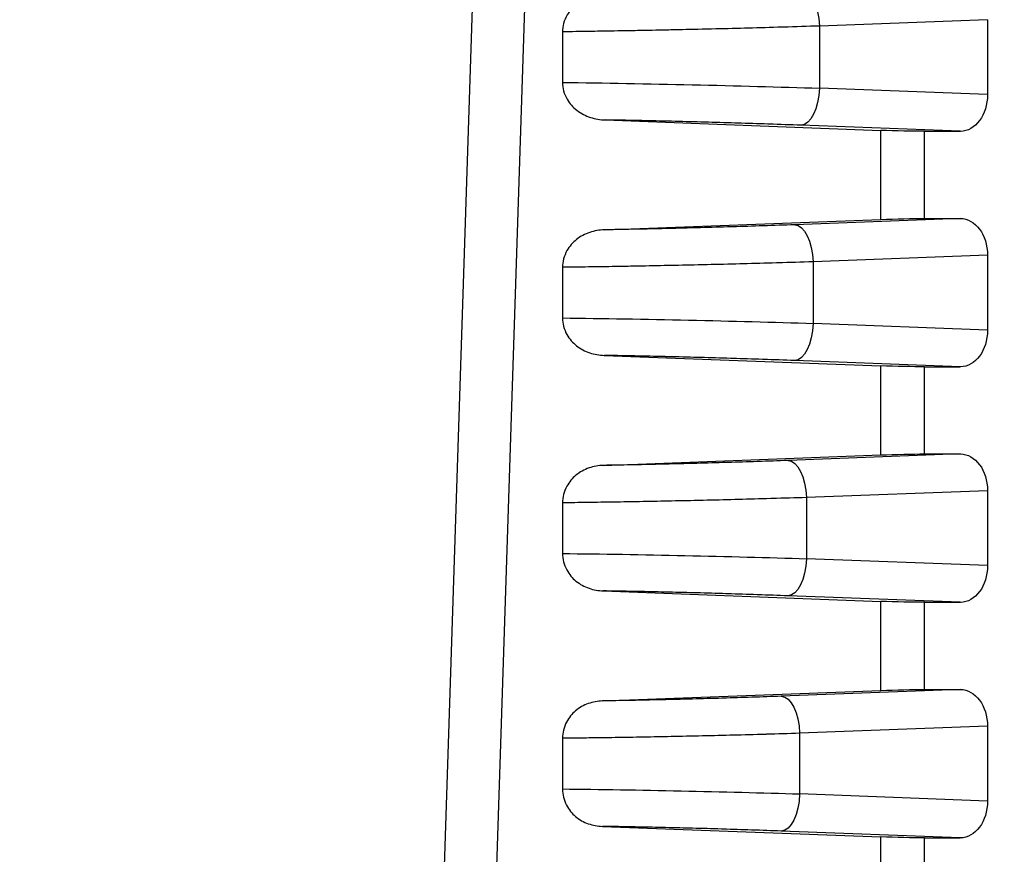
# Model space of a CAD drawing. Units: millimetres. Extents: x 0 to 4055, y 0 to 1400.
# Drawn here: x 2686 to 2713, y 1196 to 1219 of the extents above; entities that cross this region are included whole.
import ezdxf

# ---------------------------------------------------------------- set-up
doc = ezdxf.new("R2010")
doc.units = ezdxf.units.MM
doc.header["$LTSCALE"] = 5
doc.layers.add('AM_8', color=1, linetype='Continuous', lineweight=25)
doc.layers.add('ﾎﾞﾃﾞｨｰ', color=2, linetype='Continuous', lineweight=25)

msp = doc.modelspace()

# ---------------------------------------------------------------- hatches: boundary and pattern name
at = {"layer": 'AM_8'}
h = msp.add_hatch(dxfattribs=at)
h.set_pattern_fill('ANSI31', color=256, scale=127, style=0)
h.set_pattern_definition([(45, (2199.788, 42.788), (-11.22532, 11.22532), [])])
edge = h.paths.add_edge_path()
edge.add_line((2651.773, 1108.521), (2652.284, 1123.167))
edge.add_ellipse((2666.076, 1122.685), major_axis=(-13.792, 0.482), ratio=1, start_angle=292, end_angle=360, ccw=False)
edge.add_line((2661.356, 1135.653), (2673.452, 1140.056))
edge.add_line((2673.452, 1140.056), (2675.594, 1262.773))
edge.add_ellipse((2676.594, 1262.756), major_axis=(-1, 0.017), ratio=1, start_angle=271, end_angle=360, ccw=False)
edge.add_line((2676.594, 1263.756), (2788.454, 1263.756))
edge.add_spline(control_points=[(2788.454, 1263.756), (2788.835, 1263.756), (2789.251, 1263.718), (2790.064, 1263.556), (2790.463, 1263.432), (2791.155, 1263.145), (2791.513, 1262.959), (2791.849, 1262.737)], knot_values=[0.91326, 0.91326, 0.91326, 0.91326, 1.027418, 1.027418, 1.141575, 1.141575, 1.252263, 1.252263, 1.252263, 1.252263], degree=3, periodic=0)
edge.add_ellipse((2798.454, 1272.756), major_axis=(-6.606, -10.018), ratio=1, start_angle=0, end_angle=66.797)
edge.add_spline(control_points=[(2805.06, 1262.737), (2805.396, 1262.959), (2805.754, 1263.145), (2806.446, 1263.432), (2806.844, 1263.556), (2807.658, 1263.718), (2808.074, 1263.756), (2808.454, 1263.756)], knot_values=[2.400778, 2.400778, 2.400778, 2.400778, 2.511466, 2.511466, 2.625623, 2.625623, 2.739781, 2.739781, 2.739781, 2.739781], degree=3, periodic=0)
edge.add_line((2808.454, 1263.756), (2920.315, 1263.756))
edge.add_ellipse((2920.315, 1262.756), major_axis=(0, 1), ratio=1, start_angle=271, end_angle=360, ccw=False)
edge.add_line((2921.315, 1262.773), (2924.007, 1108.547))
edge.add_ellipse((2924.507, 1108.556), major_axis=(-0.5, -0.009), ratio=1, start_angle=0, end_angle=89)
edge.add_line((2924.507, 1108.056), (2931.832, 1108.056))
edge.add_ellipse((2931.832, 1108.556), major_axis=(0, -0.5), ratio=1, start_angle=0, end_angle=88)
edge.add_line((2932.331, 1108.538), (2932.577, 1115.573))
edge.add_ellipse((2933.077, 1115.556), major_axis=(-0.5, 0.017), ratio=1, start_angle=272, end_angle=360, ccw=False)
edge.add_line((2933.077, 1116.056), (2935, 1116.056))
edge.add_ellipse((2935, 1115.056), major_axis=(0, 1), ratio=1, start_angle=272, end_angle=360, ccw=False)
edge.add_line((2935.999, 1115.091), (2936.314, 1106.056))
edge.add_line((2936.314, 1106.056), (2935.314, 1106.056))
edge.add_line((2935.314, 1106.056), (2935.245, 1104.056))
edge.add_line((2935.245, 1104.056), (2932.796, 1104.056))
edge.add_line((2932.796, 1104.056), (2931.097, 1104.056))
edge.add_ellipse((2931.097, 1103.556), major_axis=(0, 0.5), ratio=1, start_angle=0, end_angle=88)
edge.add_line((2930.598, 1103.573), (2930.3, 1095.056))
edge.add_line((2930.3, 1095.056), (2929.477, 1089.483))
edge.add_ellipse((2928.983, 1089.556), major_axis=(0.495, -0.073), ratio=1, start_angle=278.3973, end_angle=360, ccw=False)
edge.add_line((2928.983, 1089.056), (2928.246, 1089.056))
edge.add_ellipse((2928.246, 1089.556), major_axis=(0, -0.5), ratio=1, start_angle=278.3973, end_angle=360, ccw=False)
edge.add_line((2927.751, 1089.483), (2926.929, 1095.056))
edge.add_line((2926.929, 1095.056), (2926.631, 1103.573))
edge.add_ellipse((2926.132, 1103.556), major_axis=(0.5, 0.017), ratio=1, start_angle=0, end_angle=88)
edge.add_line((2926.132, 1104.056), (2920.379, 1104.056))
edge.add_ellipse((2920.379, 1104.356), major_axis=(0, -0.3), ratio=1, start_angle=271, end_angle=360, ccw=False)
edge.add_line((2920.079, 1104.351), (2917.375, 1259.265))
edge.add_ellipse((2916.875, 1259.256), major_axis=(0.5, 0.009), ratio=1, start_angle=0, end_angle=89)
edge.add_line((2916.875, 1259.756), (2909.09, 1259.756))
edge.add_spline(control_points=[(2909.09, 1259.756), (2909.028, 1259.756), (2908.956, 1259.741), (2908.842, 1259.694), (2908.78, 1259.653), (2908.693, 1259.566), (2908.652, 1259.504), (2908.605, 1259.393), (2908.591, 1259.324), (2908.59, 1259.265)], knot_values=[0.074048, 0.074048, 0.074048, 0.074048, 0.09256, 0.09256, 0.111072, 0.111072, 0.129584, 0.129584, 0.147231, 0.147231, 0.147231, 0.147231], degree=3, periodic=0)
edge.add_line((2908.59, 1259.265), (2908.468, 1252.247))
edge.add_spline(control_points=[(2908.468, 1252.247), (2908.466, 1252.187), (2908.452, 1252.119), (2908.406, 1252.007), (2908.365, 1251.946), (2908.278, 1251.859), (2908.216, 1251.818), (2908.102, 1251.77), (2908.029, 1251.756), (2907.968, 1251.756)], knot_values=[0.000866, 0.000866, 0.000866, 0.000866, 0.018512, 0.018512, 0.037024, 0.037024, 0.055536, 0.055536, 0.074048, 0.074048, 0.074048, 0.074048], degree=3, periodic=0)
edge.add_line((2907.968, 1251.756), (2906.129, 1251.756))
edge.add_line((2906.129, 1251.756), (2906.059, 1253.756))
edge.add_line((2906.059, 1253.756), (2905.709, 1253.756))
edge.add_line((2905.709, 1253.756), (2905.642, 1261.458))
edge.add_spline(control_points=[(2905.642, 1261.458), (2905.641, 1261.495), (2905.633, 1261.537), (2905.605, 1261.605), (2905.58, 1261.642), (2905.528, 1261.694), (2905.491, 1261.719), (2905.422, 1261.747), (2905.379, 1261.756), (2905.342, 1261.756)], knot_values=[0.000261, 0.000261, 0.000261, 0.000261, 0.011107, 0.011107, 0.022214, 0.022214, 0.033322, 0.033322, 0.044429, 0.044429, 0.044429, 0.044429], degree=3, periodic=0)
edge.add_line((2905.342, 1261.756), (2901.576, 1261.756))
edge.add_spline(control_points=[(2901.576, 1261.756), (2901.539, 1261.756), (2901.496, 1261.747), (2901.427, 1261.719), (2901.39, 1261.694), (2901.338, 1261.642), (2901.313, 1261.605), (2901.285, 1261.537), (2901.276, 1261.495), (2901.276, 1261.458)], knot_values=[0.133287, 0.133287, 0.133287, 0.133287, 0.144394, 0.144394, 0.155501, 0.155501, 0.166608, 0.166608, 0.177455, 0.177455, 0.177455, 0.177455], degree=3, periodic=0)
edge.add_line((2901.276, 1261.458), (2901.209, 1253.756))
edge.add_line((2901.209, 1253.756), (2900.859, 1253.756))
edge.add_line((2900.859, 1253.756), (2900.789, 1251.756))
edge.add_line((2900.789, 1251.756), (2898.95, 1251.756))
edge.add_spline(control_points=[(2898.95, 1251.756), (2898.889, 1251.756), (2898.816, 1251.77), (2898.702, 1251.818), (2898.64, 1251.859), (2898.553, 1251.946), (2898.512, 1252.007), (2898.466, 1252.119), (2898.451, 1252.187), (2898.45, 1252.247)], knot_values=[0.222144, 0.222144, 0.222144, 0.222144, 0.240656, 0.240656, 0.259168, 0.259168, 0.277681, 0.277681, 0.295327, 0.295327, 0.295327, 0.295327], degree=3, periodic=0)
edge.add_line((2898.45, 1252.247), (2898.328, 1259.265))
edge.add_spline(control_points=[(2898.328, 1259.265), (2898.327, 1259.324), (2898.312, 1259.393), (2898.266, 1259.504), (2898.225, 1259.566), (2898.138, 1259.653), (2898.076, 1259.694), (2897.962, 1259.741), (2897.89, 1259.756), (2897.828, 1259.756)], knot_values=[0.148962, 0.148962, 0.148962, 0.148962, 0.166608, 0.166608, 0.18512, 0.18512, 0.203632, 0.203632, 0.222144, 0.222144, 0.222144, 0.222144], degree=3, periodic=0)
edge.add_line((2897.828, 1259.756), (2808.454, 1259.756))
edge.add_spline(control_points=[(2808.454, 1259.756), (2808.187, 1259.756), (2807.872, 1259.693), (2807.506, 1259.541), (2807.38, 1259.476), (2807.262, 1259.398)], knot_values=[0.320875, 0.320875, 0.320875, 0.320875, 0.401094, 0.401094, 0.439986, 0.439986, 0.439986, 0.439986], degree=3, periodic=0)
edge.add_ellipse((2798.454, 1272.756), major_axis=(8.807, -13.358), ratio=1, start_angle=293.203, end_angle=360, ccw=False)
edge.add_spline(control_points=[(2789.647, 1259.398), (2789.529, 1259.476), (2789.403, 1259.541), (2789.037, 1259.693), (2788.722, 1259.756), (2788.454, 1259.756)], knot_values=[0.843515, 0.843515, 0.843515, 0.843515, 0.882407, 0.882407, 0.962626, 0.962626, 0.962626, 0.962626], degree=3, periodic=0)
edge.add_line((2788.454, 1259.756), (2699.081, 1259.756))
edge.add_spline(control_points=[(2699.081, 1259.756), (2699.019, 1259.756), (2698.947, 1259.741), (2698.833, 1259.694), (2698.771, 1259.653), (2698.684, 1259.566), (2698.643, 1259.504), (2698.596, 1259.393), (2698.582, 1259.324), (2698.581, 1259.265)], knot_values=[0.074048, 0.074048, 0.074048, 0.074048, 0.09256, 0.09256, 0.111072, 0.111072, 0.129584, 0.129584, 0.147231, 0.147231, 0.147231, 0.147231], degree=3, periodic=0)
edge.add_line((2698.581, 1259.265), (2698.458, 1252.247))
edge.add_spline(control_points=[(2698.458, 1252.247), (2698.457, 1252.187), (2698.443, 1252.119), (2698.397, 1252.007), (2698.356, 1251.946), (2698.268, 1251.859), (2698.207, 1251.818), (2698.093, 1251.77), (2698.02, 1251.756), (2697.959, 1251.756)], knot_values=[0.000866, 0.000866, 0.000866, 0.000866, 0.018512, 0.018512, 0.037024, 0.037024, 0.055536, 0.055536, 0.074048, 0.074048, 0.074048, 0.074048], degree=3, periodic=0)
edge.add_line((2697.959, 1251.756), (2696.12, 1251.756))
edge.add_line((2696.12, 1251.756), (2696.05, 1253.756))
edge.add_line((2696.05, 1253.756), (2695.7, 1253.756))
edge.add_line((2695.7, 1253.756), (2695.633, 1261.458))
edge.add_spline(control_points=[(2695.633, 1261.458), (2695.632, 1261.495), (2695.624, 1261.537), (2695.596, 1261.605), (2695.571, 1261.642), (2695.519, 1261.694), (2695.482, 1261.719), (2695.413, 1261.747), (2695.37, 1261.756), (2695.333, 1261.756)], knot_values=[0.000261, 0.000261, 0.000261, 0.000261, 0.011107, 0.011107, 0.022214, 0.022214, 0.033322, 0.033322, 0.044429, 0.044429, 0.044429, 0.044429], degree=3, periodic=0)
edge.add_line((2695.333, 1261.756), (2691.567, 1261.756))
edge.add_spline(control_points=[(2691.567, 1261.756), (2691.53, 1261.756), (2691.487, 1261.747), (2691.418, 1261.719), (2691.381, 1261.694), (2691.329, 1261.642), (2691.304, 1261.605), (2691.276, 1261.537), (2691.267, 1261.495), (2691.267, 1261.458)], knot_values=[0.133287, 0.133287, 0.133287, 0.133287, 0.144394, 0.144394, 0.155501, 0.155501, 0.166608, 0.166608, 0.177455, 0.177455, 0.177455, 0.177455], degree=3, periodic=0)
edge.add_line((2691.267, 1261.458), (2691.2, 1253.756))
edge.add_line((2691.2, 1253.756), (2690.85, 1253.756))
edge.add_line((2690.85, 1253.756), (2690.78, 1251.756))
edge.add_line((2690.78, 1251.756), (2688.941, 1251.756))
edge.add_spline(control_points=[(2688.941, 1251.756), (2688.88, 1251.756), (2688.807, 1251.77), (2688.693, 1251.818), (2688.631, 1251.859), (2688.544, 1251.946), (2688.503, 1252.007), (2688.457, 1252.119), (2688.442, 1252.187), (2688.441, 1252.247)], knot_values=[0.222144, 0.222144, 0.222144, 0.222144, 0.240656, 0.240656, 0.259168, 0.259168, 0.277681, 0.277681, 0.295327, 0.295327, 0.295327, 0.295327], degree=3, periodic=0)
edge.add_line((2688.441, 1252.247), (2688.319, 1259.265))
edge.add_spline(control_points=[(2688.319, 1259.265), (2688.318, 1259.324), (2688.303, 1259.393), (2688.257, 1259.504), (2688.216, 1259.566), (2688.129, 1259.653), (2688.067, 1259.694), (2687.953, 1259.741), (2687.881, 1259.756), (2687.819, 1259.756)], knot_values=[0.148962, 0.148962, 0.148962, 0.148962, 0.166608, 0.166608, 0.18512, 0.18512, 0.203632, 0.203632, 0.222144, 0.222144, 0.222144, 0.222144], degree=3, periodic=0)
edge.add_line((2687.819, 1259.756), (2680.034, 1259.756))
edge.add_ellipse((2680.034, 1259.256), major_axis=(0, 0.5), ratio=1, start_angle=0, end_angle=89)
edge.add_line((2679.534, 1259.265), (2676.83, 1104.351))
edge.add_ellipse((2676.53, 1104.356), major_axis=(0.3, -0.005), ratio=1, start_angle=271, end_angle=360, ccw=False)
edge.add_line((2676.53, 1104.056), (2670.777, 1104.056))
edge.add_ellipse((2670.777, 1103.556), major_axis=(0, 0.5), ratio=1, start_angle=0, end_angle=88)
edge.add_line((2670.278, 1103.573), (2669.98, 1095.056))
edge.add_line((2669.98, 1095.056), (2669.157, 1089.483))
edge.add_ellipse((2668.663, 1089.556), major_axis=(0.495, -0.073), ratio=1, start_angle=278.3973, end_angle=360, ccw=False)
edge.add_line((2668.663, 1089.056), (2667.926, 1089.056))
edge.add_ellipse((2667.926, 1089.556), major_axis=(0, -0.5), ratio=1, start_angle=278.3973, end_angle=360, ccw=False)
edge.add_line((2667.431, 1089.483), (2666.609, 1095.056))
edge.add_line((2666.609, 1095.056), (2666.311, 1103.573))
edge.add_ellipse((2665.812, 1103.556), major_axis=(0.5, 0.017), ratio=1, start_angle=0, end_angle=88)
edge.add_line((2665.812, 1104.056), (2664.113, 1104.056))
edge.add_line((2664.113, 1104.056), (2662.294, 1104.056))
edge.add_line((2662.294, 1104.056), (2661.664, 1104.056))
edge.add_line((2661.664, 1104.056), (2661.594, 1106.056))
edge.add_line((2661.594, 1106.056), (2660.594, 1106.056))
edge.add_line((2660.594, 1106.056), (2660.175, 1094.036))
edge.add_ellipse((2658.176, 1094.106), major_axis=(1.999, -0.07), ratio=1, start_angle=272, end_angle=360, ccw=False)
edge.add_line((2658.176, 1092.106), (2646.349, 1092.106))
edge.add_ellipse((2646.349, 1099.106), major_axis=(0, -7), ratio=1, start_angle=272, end_angle=360, ccw=False)
edge.add_line((2639.354, 1098.862), (2639.294, 1100.556))
edge.add_ellipse((2646.294, 1100.556), major_axis=(-7, 0), ratio=1, start_angle=269.9999, end_angle=360, ccw=False)
edge.add_line((2646.294, 1107.556), (2650.773, 1107.556))
edge.add_ellipse((2650.773, 1108.556), major_axis=(0, -1), ratio=1, start_angle=0, end_angle=88)

# ---------------------------------------------------------------- linework, layer by layer
at = {"layer": 'ﾎﾞﾃﾞｨｰ'}
for p, q in [((2699.585, 1254.265), (2694.664, 1104.351)), ((2700.855, 1249.937), (2696.074, 1104.356)), ((2712.307, 1218.515), (2707.779, 1218.344)), ((2712.307, 1218.515), (2712.307, 1216.496)), ((2700.856, 1218.188), (2700.856, 1216.823)), ((2707.779, 1218.344), (2707.779, 1216.668)), ((2712.307, 1216.496), (2707.779, 1216.668)), ((2702.006, 1215.812), (2709.436, 1215.531)), ((2711.575, 1215.506), (2707.284, 1215.668)), ((2709.436, 1213.131), (2709.436, 1215.531)), ((2710.612, 1213.156), (2710.612, 1215.506)), ((2710.612, 1215.506), (2711.575, 1215.506)), ((2701.981, 1212.849), (2709.436, 1213.131)), ((2711.575, 1213.156), (2707.112, 1212.987)), ((2710.612, 1213.156), (2711.575, 1213.156)), ((2712.307, 1212.165), (2707.606, 1211.988)), ((2712.307, 1212.165), (2712.307, 1210.146)), ((2700.856, 1211.839), (2700.856, 1210.473)), ((2707.606, 1211.988), (2707.606, 1210.324)), ((2712.307, 1210.146), (2707.606, 1210.324)), ((2701.981, 1209.463), (2709.436, 1209.181)), ((2711.575, 1209.156), (2707.112, 1209.325)), ((2709.436, 1206.781), (2709.436, 1209.181)), ((2710.612, 1206.806), (2710.612, 1209.156)), ((2710.612, 1209.156), (2711.575, 1209.156)), ((2701.955, 1206.498), (2709.436, 1206.781)), ((2711.575, 1206.806), (2706.934, 1206.63)), ((2710.612, 1206.806), (2711.575, 1206.806)), ((2712.307, 1205.815), (2707.428, 1205.631)), ((2707.428, 1205.631), (2707.428, 1203.981)), ((2712.307, 1205.815), (2712.307, 1203.796)), ((2700.856, 1205.489), (2700.856, 1204.123)), ((2712.307, 1203.796), (2707.428, 1203.981)), ((2701.955, 1203.113), (2709.436, 1202.831)), ((2711.575, 1202.806), (2706.934, 1202.981)), ((2709.436, 1200.431), (2709.436, 1202.831)), ((2710.612, 1200.456), (2710.612, 1202.806)), ((2710.612, 1202.806), (2711.575, 1202.806)), ((2701.929, 1200.147), (2709.436, 1200.431)), ((2711.575, 1200.456), (2706.749, 1200.273)), ((2710.612, 1200.456), (2711.575, 1200.456)), ((2712.307, 1199.465), (2707.244, 1199.274)), ((2707.244, 1199.274), (2707.244, 1197.638)), ((2712.307, 1199.465), (2712.307, 1197.446)), ((2700.856, 1199.139), (2700.856, 1197.772)), ((2712.307, 1197.446), (2707.244, 1197.638)), ((2701.929, 1196.764), (2709.436, 1196.481)), ((2711.575, 1196.456), (2706.749, 1196.638)), ((2709.436, 1194.081), (2709.436, 1196.481)), ((2710.612, 1194.106), (2710.612, 1196.456)), ((2710.612, 1196.456), (2711.575, 1196.456))]:
    msp.add_line(p, q, dxfattribs=at)
at = {"layer": 'ﾎﾞﾃﾞｨｰ', "extrusion": (0, 0, -1)}
for centre, major_axis, ratio, start_param, end_param in [((2707.309, 1218.344), (-0.038, 0.999), 0.46921, 0.027948, 1.588541), ((2704.023, 1216.596), (8, -0.173), 0.021601, 4.304948, 5.200616), ((2707.309, 1216.668), (-0.038, -0.999), 0.46921, 4.694644, 6.255237), ((2711.568, 1216.506), (-0.017, 1.001), 0.738834, 1.593269, 3.153861), ((2709.905, 1215.541), (-1, 0.025), 0.024678, 3.926381, 5.200471), ((2709.905, 1213.121), (-1, -0.025), 0.024678, 1.082714, 2.356804), ((2711.568, 1212.155), (0.017, 1.001), 0.738834, 6.270917, 7.831509), ((2707.137, 1211.988), (-0.038, 0.999), 0.46921, 0.027948, 1.588541), ((2704.038, 1210.257), (7.6, -0.163), 0.021438, 4.27992, 5.200622), ((2707.137, 1210.324), (-0.038, -0.999), 0.46921, 4.694644, 6.255237), ((2711.568, 1210.156), (-0.017, 1.001), 0.738834, 1.593269, 3.153861), ((2709.905, 1209.191), (-1, 0.025), 0.024678, 3.926381, 5.200471), ((2709.905, 1206.771), (-1, -0.025), 0.024678, 1.082714, 2.356804), ((2711.568, 1205.805), (0.017, 1.001), 0.738834, 6.270917, 7.831509), ((2706.959, 1205.631), (-0.038, 0.999), 0.46921, 0.027948, 1.588541), ((2704.048, 1203.917), (7.2, -0.153), 0.021258, 4.252658, 5.20063), ((2706.959, 1203.981), (-0.038, -0.999), 0.46921, 4.694644, 6.255237), ((2711.568, 1203.806), (-0.017, 1.001), 0.738834, 1.593269, 3.153861), ((2709.905, 1202.841), (-1, 0.025), 0.024678, 3.926381, 5.200471), ((2709.905, 1200.421), (-1, -0.025), 0.024678, 1.082714, 2.356804), ((2711.568, 1199.455), (0.017, 1.001), 0.738834, 6.270917, 7.831509), ((2706.774, 1199.274), (-0.038, 0.999), 0.46921, 0.027948, 1.588541), ((2704.051, 1197.579), (6.8, -0.143), 0.021056, 4.222807, 5.200638), ((2706.774, 1197.638), (-0.038, -0.999), 0.46921, 4.694644, 6.255237), ((2711.568, 1197.456), (-0.017, 1.001), 0.738834, 1.593269, 3.153861), ((2709.905, 1196.491), (-1, 0.025), 0.024678, 3.926381, 5.200471)]:
    msp.add_ellipse(centre, major_axis=major_axis, ratio=ratio, start_param=start_param, end_param=end_param, dxfattribs=at)
at = {"layer": 'ﾎﾞﾃﾞｨｰ'}
for points, knots in [([(2702.006, 1219.2), (2701.871, 1219.195), (2701.736, 1219.173), (2701.478, 1219.088), (2701.353, 1219.026), (2701.132, 1218.855), (2701.044, 1218.755), (2700.939, 1218.573), (2700.907, 1218.496), (2700.866, 1218.341), (2700.856, 1218.265), (2700.856, 1218.188)], [0.000001, 0.000001, 0.000001, 0.000001, 0.0457636, 0.0457636, 0.0915727, 0.0915727, 0.1369091, 0.1369091, 0.1657189, 0.1657189, 0.1919355, 0.1919355, 0.1919355, 0.1919355]), ([(2707.779, 1218.344), (2707.459, 1218.334), (2707.135, 1218.323), (2706.816, 1218.314), (2706.8, 1218.314), (2706.784, 1218.313), (2706.768, 1218.313), (2706.465, 1218.304), (2706.166, 1218.295), (2705.858, 1218.287), (2705.827, 1218.286), (2705.795, 1218.285), (2705.763, 1218.285), (2705.47, 1218.277), (2705.171, 1218.269), (2704.871, 1218.262), (2704.822, 1218.261), (2704.773, 1218.26), (2704.724, 1218.259), (2704.439, 1218.252), (2704.155, 1218.246), (2703.871, 1218.24), (2703.805, 1218.238), (2703.74, 1218.237), (2703.674, 1218.235), (2703.407, 1218.23), (2703.141, 1218.225), (2702.874, 1218.22), (2702.792, 1218.218), (2702.71, 1218.217), (2702.628, 1218.215), (2702.378, 1218.211), (2702.126, 1218.207), (2701.872, 1218.203), (2701.773, 1218.201), (2701.674, 1218.2), (2701.575, 1218.198), (2701.335, 1218.195), (2701.095, 1218.191), (2700.856, 1218.188)], [0, 0, 0, 0, 0.1428571, 0.1428571, 0.1428571, 0.1499189, 0.1499189, 0.1499189, 0.2857142, 0.2857142, 0.2857142, 0.2997579, 0.2997579, 0.2997579, 0.4285713, 0.4285713, 0.4285713, 0.4495761, 0.4495761, 0.4495761, 0.5714285, 0.5714285, 0.5714285, 0.5995703, 0.5995703, 0.5995703, 0.7142856, 0.7142856, 0.7142856, 0.7494361, 0.7494361, 0.7494361, 0.8571427, 0.8571427, 0.8571427, 0.8990465, 0.8990465, 0.8990465, 0.9999998, 0.9999998, 0.9999998, 0.9999998]), ([(2700.856, 1216.823), (2700.856, 1216.746), (2700.866, 1216.67), (2700.907, 1216.516), (2700.939, 1216.439), (2701.044, 1216.257), (2701.132, 1216.156), (2701.353, 1215.986), (2701.478, 1215.924), (2701.736, 1215.839), (2701.871, 1215.817), (2702.006, 1215.812)], [0.0000015, 0.0000015, 0.0000015, 0.0000015, 0.0230602, 0.0230602, 0.0483995, 0.0483995, 0.0882781, 0.0882781, 0.1285781, 0.1285781, 0.1688377, 0.1688377, 0.1688377, 0.1688377]), ([(2707.284, 1215.668), (2706.997, 1215.679), (2706.708, 1215.689), (2706.423, 1215.699), (2706.412, 1215.699), (2706.402, 1215.7), (2706.392, 1215.7), (2706.117, 1215.709), (2705.845, 1215.718), (2705.566, 1215.726), (2705.545, 1215.727), (2705.524, 1215.728), (2705.503, 1215.728), (2705.234, 1215.736), (2704.959, 1215.744), (2704.683, 1215.752), (2704.65, 1215.753), (2704.618, 1215.754), (2704.586, 1215.754), (2704.32, 1215.762), (2704.054, 1215.768), (2703.788, 1215.775), (2703.745, 1215.776), (2703.702, 1215.777), (2703.659, 1215.778), (2703.405, 1215.784), (2703.152, 1215.789), (2702.898, 1215.795), (2702.844, 1215.796), (2702.79, 1215.797), (2702.736, 1215.798), (2702.493, 1215.803), (2702.249, 1215.807), (2702.006, 1215.812)], [0, 0, 0, 0, 0.1666667, 0.1666667, 0.1666667, 0.1727484, 0.1727484, 0.1727484, 0.3333333, 0.3333333, 0.3333333, 0.3454339, 0.3454339, 0.3454339, 0.5, 0.5, 0.5, 0.5180833, 0.5180833, 0.5180833, 0.6666666, 0.6666666, 0.6666666, 0.6909118, 0.6909118, 0.6909118, 0.8333333, 0.8333333, 0.8333333, 0.8635745, 0.8635745, 0.8635745, 0.9999999, 0.9999999, 0.9999999, 0.9999999]), ([(2701.981, 1212.849), (2701.848, 1212.844), (2701.716, 1212.822), (2701.461, 1212.736), (2701.339, 1212.673), (2701.129, 1212.506), (2701.041, 1212.406), (2700.935, 1212.218), (2700.905, 1212.143), (2700.866, 1211.99), (2700.856, 1211.915), (2700.856, 1211.839)], [0.000001, 0.000001, 0.000001, 0.000001, 0.0450512, 0.0450512, 0.0903332, 0.0903332, 0.1324823, 0.1324823, 0.1576473, 0.1576473, 0.1806361, 0.1806361, 0.1806361, 0.1806361]), ([(2707.112, 1212.987), (2706.833, 1212.976), (2706.552, 1212.966), (2706.274, 1212.957), (2706.267, 1212.957), (2706.261, 1212.957), (2706.254, 1212.956), (2705.983, 1212.947), (2705.715, 1212.939), (2705.44, 1212.93), (2705.426, 1212.93), (2705.413, 1212.93), (2705.4, 1212.929), (2705.13, 1212.921), (2704.854, 1212.913), (2704.578, 1212.906), (2704.558, 1212.905), (2704.537, 1212.905), (2704.517, 1212.904), (2704.247, 1212.897), (2703.977, 1212.89), (2703.707, 1212.884), (2703.68, 1212.883), (2703.653, 1212.883), (2703.626, 1212.882), (2703.364, 1212.876), (2703.103, 1212.87), (2702.842, 1212.865), (2702.808, 1212.864), (2702.774, 1212.864), (2702.741, 1212.863), (2702.487, 1212.858), (2702.233, 1212.853), (2701.981, 1212.849)], [0, 0, 0, 0, 0.1666667, 0.1666667, 0.1666667, 0.1706067, 0.1706067, 0.1706067, 0.3333333, 0.3333333, 0.3333333, 0.341181, 0.341181, 0.341181, 0.5, 0.5, 0.5, 0.5117147, 0.5117147, 0.5117147, 0.6666667, 0.6666667, 0.6666667, 0.6823608, 0.6823608, 0.6823608, 0.8333333, 0.8333333, 0.8333333, 0.852939, 0.852939, 0.852939, 1, 1, 1, 1]), ([(2707.606, 1211.988), (2707.293, 1211.977), (2706.975, 1211.968), (2706.662, 1211.958), (2706.647, 1211.958), (2706.633, 1211.957), (2706.618, 1211.957), (2706.32, 1211.948), (2706.024, 1211.94), (2705.722, 1211.932), (2705.693, 1211.931), (2705.664, 1211.931), (2705.634, 1211.93), (2705.345, 1211.922), (2705.049, 1211.915), (2704.752, 1211.908), (2704.707, 1211.907), (2704.662, 1211.906), (2704.618, 1211.905), (2704.335, 1211.898), (2704.052, 1211.892), (2703.77, 1211.886), (2703.711, 1211.885), (2703.651, 1211.884), (2703.592, 1211.883), (2703.325, 1211.877), (2703.059, 1211.872), (2702.794, 1211.868), (2702.72, 1211.866), (2702.646, 1211.865), (2702.572, 1211.864), (2702.322, 1211.859), (2702.073, 1211.855), (2701.823, 1211.852), (2701.735, 1211.85), (2701.646, 1211.849), (2701.558, 1211.848), (2701.323, 1211.844), (2701.088, 1211.841), (2700.856, 1211.839)], [0, 0, 0, 0, 0.1428571, 0.1428571, 0.1428571, 0.1494139, 0.1494139, 0.1494139, 0.2857142, 0.2857142, 0.2857142, 0.2987577, 0.2987577, 0.2987577, 0.4285714, 0.4285714, 0.4285714, 0.4480776, 0.4480776, 0.4480776, 0.5714285, 0.5714285, 0.5714285, 0.5975352, 0.5975352, 0.5975352, 0.7142856, 0.7142856, 0.7142856, 0.7469013, 0.7469013, 0.7469013, 0.8571427, 0.8571427, 0.8571427, 0.8961035, 0.8961035, 0.8961035, 0.9999998, 0.9999998, 0.9999998, 0.9999998]), ([(2700.856, 1210.473), (2700.856, 1210.397), (2700.866, 1210.322), (2700.905, 1210.169), (2700.935, 1210.093), (2701.041, 1209.905), (2701.129, 1209.806), (2701.339, 1209.639), (2701.461, 1209.576), (2701.716, 1209.49), (2701.848, 1209.468), (2701.981, 1209.463)], [0.0000015, 0.0000015, 0.0000015, 0.0000015, 0.022779, 0.022779, 0.0477126, 0.0477126, 0.0894775, 0.0894775, 0.1343516, 0.1343516, 0.1789965, 0.1789965, 0.1789965, 0.1789965]), ([(2707.112, 1209.325), (2706.833, 1209.335), (2706.551, 1209.345), (2706.273, 1209.355), (2706.264, 1209.355), (2706.255, 1209.355), (2706.246, 1209.356), (2705.977, 1209.365), (2705.711, 1209.373), (2705.438, 1209.381), (2705.419, 1209.382), (2705.401, 1209.382), (2705.383, 1209.383), (2705.118, 1209.391), (2704.847, 1209.398), (2704.575, 1209.406), (2704.547, 1209.407), (2704.519, 1209.407), (2704.491, 1209.408), (2704.229, 1209.415), (2703.966, 1209.422), (2703.704, 1209.428), (2703.667, 1209.429), (2703.629, 1209.429), (2703.592, 1209.43), (2703.34, 1209.436), (2703.089, 1209.442), (2702.839, 1209.447), (2702.792, 1209.448), (2702.746, 1209.449), (2702.699, 1209.449), (2702.459, 1209.454), (2702.219, 1209.459), (2701.981, 1209.463)], [0, 0, 0, 0, 0.1666667, 0.1666667, 0.1666667, 0.1720855, 0.1720855, 0.1720855, 0.3333333, 0.3333333, 0.3333333, 0.3441175, 0.3441175, 0.3441175, 0.5, 0.5, 0.5, 0.5161151, 0.5161151, 0.5161151, 0.6666666, 0.6666666, 0.6666666, 0.6882407, 0.6882407, 0.6882407, 0.8333333, 0.8333333, 0.8333333, 0.8602887, 0.8602887, 0.8602887, 0.9999999, 0.9999999, 0.9999999, 0.9999999]), ([(2701.955, 1206.498), (2701.825, 1206.493), (2701.694, 1206.471), (2701.444, 1206.384), (2701.324, 1206.32), (2701.119, 1206.151), (2701.033, 1206.051), (2700.932, 1205.864), (2700.902, 1205.789), (2700.865, 1205.638), (2700.856, 1205.564), (2700.856, 1205.489)], [0.000001, 0.000001, 0.000001, 0.000001, 0.0443213, 0.0443213, 0.0890706, 0.0890706, 0.1307406, 0.1307406, 0.1554589, 0.1554589, 0.178127, 0.178127, 0.178127, 0.178127]), ([(2706.934, 1206.63), (2706.665, 1206.62), (2706.393, 1206.61), (2706.123, 1206.601), (2706.117, 1206.601), (2706.111, 1206.601), (2706.104, 1206.601), (2705.841, 1206.592), (2705.58, 1206.584), (2705.311, 1206.576), (2705.299, 1206.575), (2705.286, 1206.575), (2705.274, 1206.575), (2705.011, 1206.567), (2704.743, 1206.559), (2704.474, 1206.552), (2704.454, 1206.552), (2704.435, 1206.551), (2704.416, 1206.55), (2704.153, 1206.544), (2703.89, 1206.537), (2703.629, 1206.531), (2703.603, 1206.53), (2703.577, 1206.53), (2703.552, 1206.529), (2703.297, 1206.523), (2703.044, 1206.518), (2702.791, 1206.513), (2702.759, 1206.512), (2702.727, 1206.512), (2702.695, 1206.511), (2702.448, 1206.506), (2702.201, 1206.502), (2701.955, 1206.498)], [0, 0, 0, 0, 0.1666667, 0.1666667, 0.1666667, 0.1704765, 0.1704765, 0.1704765, 0.3333333, 0.3333333, 0.3333333, 0.340923, 0.340923, 0.340923, 0.5, 0.5, 0.5, 0.5113319, 0.5113319, 0.5113319, 0.6666667, 0.6666667, 0.6666667, 0.6818595, 0.6818595, 0.6818595, 0.8333333, 0.8333333, 0.8333333, 0.8523035, 0.8523035, 0.8523035, 1, 1, 1, 1]), ([(2707.428, 1205.631), (2707.125, 1205.621), (2706.817, 1205.612), (2706.511, 1205.603), (2706.496, 1205.602), (2706.48, 1205.602), (2706.465, 1205.601), (2706.175, 1205.593), (2705.888, 1205.585), (2705.594, 1205.578), (2705.563, 1205.577), (2705.532, 1205.576), (2705.5, 1205.575), (2705.221, 1205.568), (2704.935, 1205.561), (2704.649, 1205.554), (2704.6, 1205.553), (2704.552, 1205.552), (2704.504, 1205.551), (2704.234, 1205.545), (2703.963, 1205.539), (2703.693, 1205.534), (2703.629, 1205.532), (2703.565, 1205.531), (2703.501, 1205.53), (2703.248, 1205.525), (2702.996, 1205.52), (2702.745, 1205.516), (2702.665, 1205.515), (2702.585, 1205.513), (2702.506, 1205.512), (2702.27, 1205.508), (2702.035, 1205.504), (2701.8, 1205.501), (2701.704, 1205.5), (2701.609, 1205.498), (2701.514, 1205.497), (2701.294, 1205.494), (2701.074, 1205.491), (2700.856, 1205.489)], [0, 0, 0, 0, 0.1428571, 0.1428571, 0.1428571, 0.1501093, 0.1501093, 0.1501093, 0.2857142, 0.2857142, 0.2857142, 0.3001401, 0.3001401, 0.3001401, 0.4285713, 0.4285713, 0.4285713, 0.4501573, 0.4501573, 0.4501573, 0.5714284, 0.5714284, 0.5714284, 0.600333, 0.600333, 0.600333, 0.7142856, 0.7142856, 0.7142856, 0.7503821, 0.7503821, 0.7503821, 0.8571427, 0.8571427, 0.8571427, 0.9002184, 0.9002184, 0.9002184, 0.9999998, 0.9999998, 0.9999998, 0.9999998]), ([(2700.856, 1204.123), (2700.856, 1204.048), (2700.865, 1203.973), (2700.902, 1203.823), (2700.932, 1203.748), (2701.033, 1203.56), (2701.119, 1203.46), (2701.324, 1203.292), (2701.444, 1203.228), (2701.694, 1203.141), (2701.825, 1203.118), (2701.955, 1203.113)], [0.0000015, 0.0000015, 0.0000015, 0.0000015, 0.0224735, 0.0224735, 0.0469777, 0.0469777, 0.0882893, 0.0882893, 0.1326577, 0.1326577, 0.1766011, 0.1766011, 0.1766011, 0.1766011]), ([(2706.934, 1202.981), (2706.666, 1202.992), (2706.394, 1203.001), (2706.124, 1203.01), (2706.116, 1203.011), (2706.107, 1203.011), (2706.099, 1203.011), (2705.838, 1203.02), (2705.577, 1203.028), (2705.311, 1203.036), (2705.294, 1203.037), (2705.277, 1203.037), (2705.26, 1203.038), (2705.001, 1203.045), (2704.736, 1203.053), (2704.471, 1203.06), (2704.445, 1203.06), (2704.42, 1203.061), (2704.394, 1203.062), (2704.137, 1203.068), (2703.88, 1203.075), (2703.625, 1203.081), (2703.59, 1203.082), (2703.556, 1203.082), (2703.521, 1203.083), (2703.275, 1203.089), (2703.029, 1203.094), (2702.785, 1203.099), (2702.743, 1203.1), (2702.7, 1203.1), (2702.658, 1203.101), (2702.422, 1203.106), (2702.188, 1203.11), (2701.955, 1203.113)], [0, 0, 0, 0, 0.1666667, 0.1666667, 0.1666667, 0.1717849, 0.1717849, 0.1717849, 0.3333333, 0.3333333, 0.3333333, 0.3435256, 0.3435256, 0.3435256, 0.5, 0.5, 0.5, 0.5152381, 0.5152381, 0.5152381, 0.6666666, 0.6666666, 0.6666666, 0.6870673, 0.6870673, 0.6870673, 0.8333333, 0.8333333, 0.8333333, 0.8588254, 0.8588254, 0.8588254, 0.9999999, 0.9999999, 0.9999999, 0.9999999]), ([(2701.929, 1200.147), (2701.801, 1200.142), (2701.673, 1200.119), (2701.427, 1200.032), (2701.309, 1199.966), (2701.108, 1199.796), (2701.025, 1199.696), (2700.928, 1199.509), (2700.9, 1199.435), (2700.865, 1199.286), (2700.856, 1199.213), (2700.856, 1199.139)], [0.000001, 0.000001, 0.000001, 0.000001, 0.0435786, 0.0435786, 0.0877972, 0.0877972, 0.1290223, 0.1290223, 0.1532724, 0.1532724, 0.1755969, 0.1755969, 0.1755969, 0.1755969]), ([(2706.749, 1200.273), (2706.491, 1200.264), (2706.228, 1200.254), (2705.966, 1200.245), (2705.962, 1200.245), (2705.958, 1200.245), (2705.953, 1200.245), (2705.696, 1200.236), (2705.439, 1200.228), (2705.176, 1200.221), (2705.167, 1200.22), (2705.158, 1200.22), (2705.15, 1200.22), (2704.89, 1200.212), (2704.625, 1200.205), (2704.36, 1200.198), (2704.347, 1200.197), (2704.333, 1200.197), (2704.32, 1200.197), (2704.059, 1200.19), (2703.798, 1200.184), (2703.538, 1200.178), (2703.52, 1200.177), (2703.503, 1200.177), (2703.485, 1200.177), (2703.23, 1200.171), (2702.977, 1200.166), (2702.726, 1200.161), (2702.704, 1200.16), (2702.682, 1200.16), (2702.661, 1200.16), (2702.414, 1200.155), (2702.17, 1200.151), (2701.929, 1200.147)], [0, 0, 0, 0, 0.1666667, 0.1666667, 0.1666667, 0.1693864, 0.1693864, 0.1693864, 0.3333333, 0.3333333, 0.3333333, 0.338755, 0.338755, 0.338755, 0.5, 0.5, 0.5, 0.5080996, 0.5080996, 0.5080996, 0.6666667, 0.6666667, 0.6666667, 0.6775013, 0.6775013, 0.6775013, 0.8333333, 0.8333333, 0.8333333, 0.846888, 0.846888, 0.846888, 1, 1, 1, 1]), ([(2707.244, 1199.274), (2706.95, 1199.264), (2706.65, 1199.255), (2706.351, 1199.247), (2706.337, 1199.246), (2706.324, 1199.246), (2706.31, 1199.246), (2706.025, 1199.238), (2705.741, 1199.23), (2705.45, 1199.222), (2705.423, 1199.222), (2705.395, 1199.221), (2705.368, 1199.22), (2705.09, 1199.213), (2704.806, 1199.207), (2704.521, 1199.2), (2704.479, 1199.199), (2704.437, 1199.198), (2704.395, 1199.197), (2704.125, 1199.191), (2703.854, 1199.186), (2703.584, 1199.18), (2703.528, 1199.179), (2703.472, 1199.178), (2703.416, 1199.177), (2703.162, 1199.172), (2702.908, 1199.168), (2702.656, 1199.164), (2702.587, 1199.162), (2702.518, 1199.161), (2702.45, 1199.16), (2702.213, 1199.156), (2701.978, 1199.153), (2701.745, 1199.15), (2701.664, 1199.149), (2701.583, 1199.148), (2701.502, 1199.147), (2701.284, 1199.144), (2701.068, 1199.142), (2700.856, 1199.139)], [0, 0, 0, 0, 0.1428571, 0.1428571, 0.1428571, 0.1493125, 0.1493125, 0.1493125, 0.2857142, 0.2857142, 0.2857142, 0.2985714, 0.2985714, 0.2985714, 0.4285714, 0.4285714, 0.4285714, 0.4478127, 0.4478127, 0.4478127, 0.5714285, 0.5714285, 0.5714285, 0.597152, 0.597152, 0.597152, 0.7142856, 0.7142856, 0.7142856, 0.7464297, 0.7464297, 0.7464297, 0.8571427, 0.8571427, 0.8571427, 0.8955952, 0.8955952, 0.8955952, 0.9999998, 0.9999998, 0.9999998, 0.9999998]), ([(2700.856, 1197.772), (2700.856, 1197.698), (2700.865, 1197.625), (2700.9, 1197.476), (2700.928, 1197.403), (2701.025, 1197.216), (2701.108, 1197.115), (2701.309, 1196.945), (2701.427, 1196.88), (2701.673, 1196.792), (2701.801, 1196.769), (2701.929, 1196.764)], [0.0000015, 0.0000015, 0.0000015, 0.0000015, 0.0221451, 0.0221451, 0.0461987, 0.0461987, 0.0870915, 0.0870915, 0.1309563, 0.1309563, 0.1741855, 0.1741855, 0.1741855, 0.1741855]), ([(2706.749, 1196.638), (2706.492, 1196.648), (2706.23, 1196.657), (2705.968, 1196.666), (2705.962, 1196.666), (2705.955, 1196.667), (2705.948, 1196.667), (2705.693, 1196.675), (2705.438, 1196.683), (2705.176, 1196.691), (2705.163, 1196.692), (2705.149, 1196.692), (2705.136, 1196.692), (2704.881, 1196.7), (2704.62, 1196.707), (2704.36, 1196.714), (2704.339, 1196.714), (2704.318, 1196.715), (2704.298, 1196.716), (2704.044, 1196.722), (2703.79, 1196.728), (2703.537, 1196.734), (2703.509, 1196.735), (2703.482, 1196.735), (2703.455, 1196.736), (2703.209, 1196.741), (2702.965, 1196.746), (2702.724, 1196.751), (2702.69, 1196.752), (2702.657, 1196.752), (2702.623, 1196.753), (2702.389, 1196.757), (2702.158, 1196.761), (2701.929, 1196.764)], [0, 0, 0, 0, 0.1666667, 0.1666667, 0.1666667, 0.1708485, 0.1708485, 0.1708485, 0.3333333, 0.3333333, 0.3333333, 0.3416666, 0.3416666, 0.3416666, 0.5, 0.5, 0.5, 0.512465, 0.512465, 0.512465, 0.6666666, 0.6666666, 0.6666666, 0.6833288, 0.6833288, 0.6833288, 0.8333333, 0.8333333, 0.8333333, 0.8541837, 0.8541837, 0.8541837, 1, 1, 1, 1])]:
    msp.add_open_spline(points, degree=3, knots=knots, dxfattribs=at)

doc.saveas('drawing.dxf')
